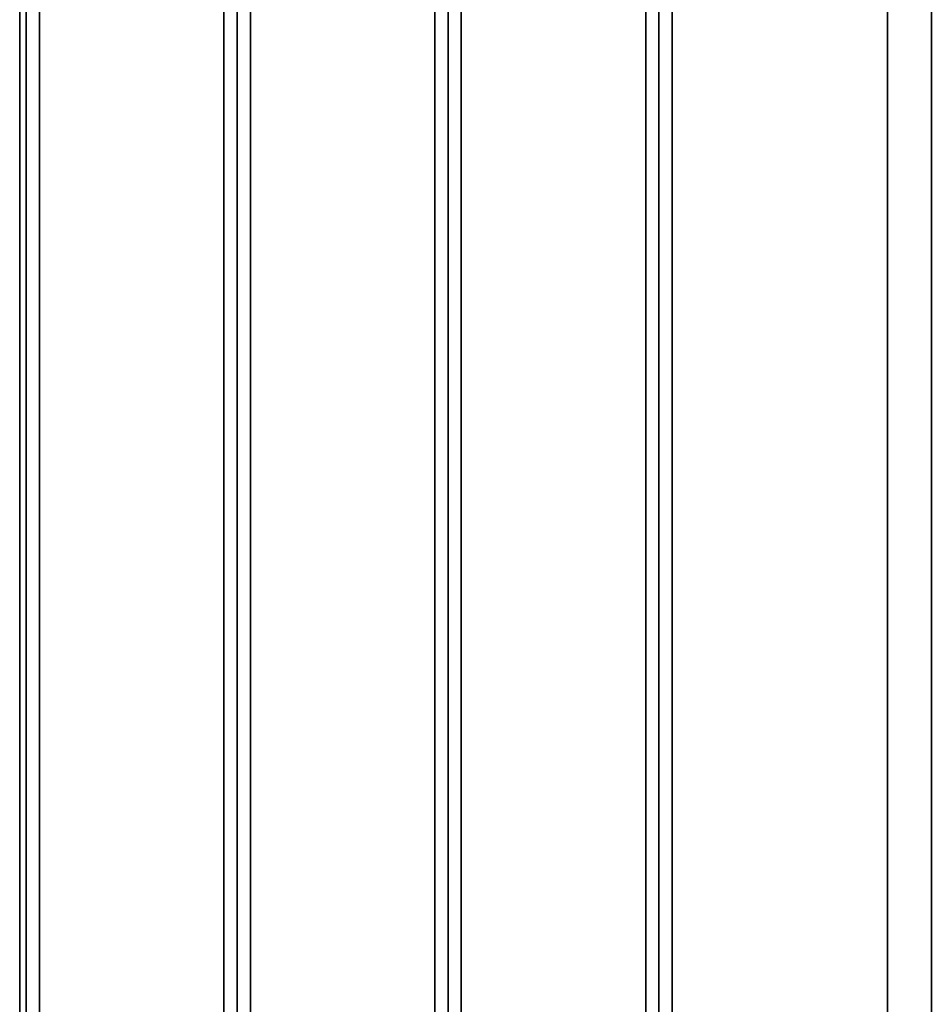
# Paper-space layout 'Blatt2' of a CAD drawing. Units: millimetres. Extents: x 0 to 4200, y 0 to 2970.
# Drawn here: x 1103 to 1311, y 1754 to 1978 of the extents above; entities that cross this region are included whole.
import ezdxf

# ---------------------------------------------------------------- set-up
doc = ezdxf.new("R2010")
doc.units = ezdxf.units.MM

psp = doc.layouts.new('Blatt2')

# ---------------------------------------------------------------- linework, layer by layer
at = {"color": 7, "linetype": 'Continuous', "lineweight": 35, "ltscale": 10}
for p, q in [((1107.9, 2153.34), (1107.9, 1574.34)), ((1149.9, 1574.34), (1149.9, 2153.34)), ((1152.9, 1574.34), (1152.9, 2153.34)), ((1155.9, 2153.34), (1155.9, 1574.34)), ((1197.9, 1574.34), (1197.9, 2153.34)), ((1200.9, 1574.34), (1200.9, 2153.34)), ((1203.9, 2153.34), (1203.9, 1574.34)), ((1245.9, 1574.34), (1245.9, 2153.34)), ((1248.9, 2153.34), (1248.9, 1574.34)), ((1251.9, 2153.34), (1251.9, 1574.34)), ((1300.9, 1574.34), (1300.9, 2153.34)), ((1310.9, 2153.34), (1310.9, 1574.34)), ((1103.4, 2095.34), (1103.4, 1645.34)), ((1104.9, 1645.34), (1104.9, 2095.34))]:
    psp.add_line(p, q, dxfattribs=at)

doc.saveas('drawing.dxf')
